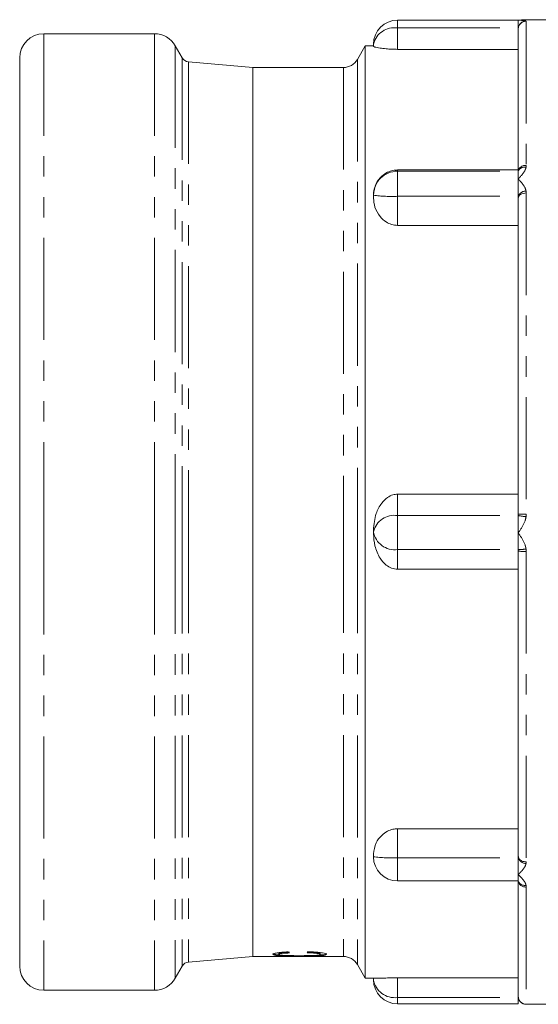
# Model space of a CAD drawing. Units: millimetres. Extents: x 42 to 304, y 150 to 230.
# Drawn here: x 42 to 74, y 159 to 221 of the extents above; entities that cross this region are included whole.
import ezdxf

# ---------------------------------------------------------------- set-up
doc = ezdxf.new("R2010")
doc.units = ezdxf.units.MM
doc.linetypes.add('PHANTOM', pattern=[12.7, 6.35, -1.27, 1.27, -1.27, 1.27, -1.27])

msp = doc.modelspace()

# ---------------------------------------------------------------- linework, layer by layer
at = {"color": 7, "linetype": 'Continuous', "lineweight": 15}
for p, q in [((72.843, 220.581), (65.343, 220.581)), ((72.843, 220.581), (72.843, 220.58)), ((72.843, 220.58), (72.843, 220.096)), ((73.3, 220.605), (73.297, 220.605)), ((73.343, 220.608), (73.298, 220.606)), ((74.843, 220.608), (73.343, 220.608)), ((72.843, 220.096), (72.843, 220.01)), ((72.843, 211.188), (72.843, 220.01)), ((50.221, 219.733), (43.343, 219.733)), ((51.954, 218.231), (51.52, 218.983)), ((63.334, 218.983), (62.843, 218.133)), ((63.843, 218.983), (63.334, 218.983)), ((63.334, 218.983), (63.334, 188.752)), ((63.843, 218.951), (63.843, 219.081)), ((72.843, 218.763), (65.343, 218.763)), ((41.843, 218.233), (41.843, 188.784)), ((56.343, 217.633), (52.343, 217.983)), ((61.977, 217.633), (56.343, 217.633)), ((56.343, 217.633), (56.343, 188.809)), ((65.343, 211.26), (72.843, 211.26)), ((72.843, 211.188), (72.843, 211.183)), ((72.843, 211.183), (72.843, 210.699)), ((72.843, 210.699), (72.843, 209.621)), ((63.843, 209.685), (63.843, 209.692)), ((63.843, 209.508), (63.843, 209.685)), ((72.843, 209.621), (72.843, 209.505)), ((72.843, 189.847), (72.843, 209.505)), ((72.843, 207.812), (65.343, 207.812)), ((65.343, 191.095), (72.843, 191.095)), ((72.843, 189.847), (72.843, 189.762)), ((72.843, 189.762), (72.843, 188.683)), ((41.843, 188.784), (41.843, 161.733)), ((56.343, 188.809), (56.343, 162.333)), ((63.334, 188.752), (63.334, 160.983)), ((63.843, 188.747), (63.843, 188.877)), ((63.843, 188.627), (63.843, 188.747)), ((72.843, 188.683), (72.843, 187.642)), ((72.843, 187.642), (72.843, 187.563)), ((72.843, 168.586), (72.843, 187.563)), ((72.843, 186.417), (65.343, 186.417)), ((65.343, 170.278), (72.843, 170.278)), ((63.843, 168.533), (63.843, 168.71)), ((72.843, 168.586), (72.843, 168.469)), ((72.843, 168.469), (72.843, 167.428)), ((72.843, 167.428), (72.843, 167.033)), ((65.343, 167.033), (72.843, 167.033)), ((72.843, 159.858), (72.843, 167.039)), ((52.343, 161.983), (56.343, 162.333)), ((56.343, 162.333), (59.537, 162.333)), ((57.953, 162.512), (57.953, 162.461)), ((59.537, 162.333), (59.537, 162.345)), ((59.537, 162.345), (59.912, 162.345)), ((59.912, 162.336), (59.537, 162.336)), ((59.912, 162.345), (59.912, 162.333)), ((59.912, 162.333), (61.977, 162.333)), ((60.537, 162.461), (60.537, 162.512)), ((51.52, 160.983), (51.954, 161.735)), ((62.843, 161.833), (63.334, 160.983)), ((63.334, 160.983), (64.067, 160.983)), ((63.843, 160.884), (63.843, 160.983)), ((65.343, 161.004), (72.843, 161.004)), ((43.343, 160.233), (50.221, 160.233)), ((65.343, 159.384), (72.843, 159.384)), ((72.843, 159.858), (72.843, 159.779)), ((72.843, 159.779), (72.843, 159.384)), ((73.343, 159.358), (74.843, 159.358))]:
    msp.add_line(p, q, dxfattribs=at)
at = {"color": 8, "linetype": 'PHANTOM', "lineweight": 0}
for p, q in [((65.343, 220.581), (65.343, 220.096)), ((73.343, 220.607), (73.298, 220.605)), ((73.343, 220.607), (73.331, 220.606)), ((73.343, 220.608), (73.343, 220.607)), ((73.343, 220.509), (73.343, 211.54)), ((65.343, 220.096), (65.343, 218.763)), ((65.343, 220.096), (72.843, 220.096)), ((43.343, 219.733), (43.343, 188.72)), ((50.221, 219.733), (50.221, 188.72)), ((51.52, 218.983), (51.52, 188.752)), ((51.954, 218.231), (51.954, 188.784)), ((62.843, 218.133), (62.843, 188.788)), ((52.343, 217.983), (52.343, 188.795)), ((61.977, 217.633), (61.977, 188.809)), ((73.343, 211.54), (73.331, 211.425)), ((65.343, 211.26), (65.343, 211.183)), ((65.343, 211.183), (65.343, 209.621)), ((65.343, 211.183), (72.843, 211.183)), ((65.343, 209.621), (72.843, 209.621)), ((65.343, 209.621), (65.343, 207.812)), ((73.343, 209.829), (73.343, 189.845)), ((65.343, 191.095), (65.343, 189.762)), ((65.343, 189.762), (65.343, 187.642)), ((65.343, 189.762), (72.843, 189.762)), ((73.343, 189.845), (73.331, 189.683)), ((43.343, 188.72), (43.343, 160.233)), ((50.221, 188.72), (50.221, 160.233)), ((51.52, 188.752), (51.52, 160.983)), ((51.954, 188.784), (51.954, 161.735)), ((52.343, 188.795), (52.343, 161.983)), ((61.977, 188.809), (61.977, 162.333)), ((62.843, 188.788), (62.843, 161.833)), ((65.343, 187.642), (72.843, 187.642)), ((65.343, 187.642), (65.343, 186.417)), ((73.343, 187.523), (73.343, 168.23)), ((65.343, 170.278), (65.343, 168.469)), ((65.343, 168.469), (72.843, 168.469)), ((65.343, 168.469), (65.343, 167.033)), ((73.343, 168.23), (73.331, 168.117)), ((73.343, 166.658), (73.343, 159.358)), ((57.953, 162.513), (57.953, 162.462)), ((65.343, 161.004), (65.343, 159.779)), ((65.343, 159.779), (72.843, 159.779)), ((65.343, 159.779), (65.343, 159.384))]:
    msp.add_line(p, q, dxfattribs=at)
at = {"color": 8, "linetype": 'PHANTOM', "lineweight": 0, "flags": 128}
msp.add_lwpolyline([(73.343, 209.829), (73.246, 209.823), (73.152, 209.804), (73.065, 209.774), (72.99, 209.734), (72.927, 209.685), (72.881, 209.629), (72.853, 209.568), (72.843, 209.505)], dxfattribs=at)
at = {"color": 7, "linetype": 'Continuous', "lineweight": 15}
for centre, radius, start, end in [((65.343, 219.081), 1.5, 90, 180), ((43.343, 218.233), 1.5, 90, 180), ((50.221, 218.233), 1.5, 30, 90), ((52.387, 218.481), 0.5, 210, 264.99936), ((61.977, 218.633), 1, 270, 330), ((65.343, 168.533), 1.5, 180, 270), ((61.977, 161.333), 1, 30, 90), ((43.343, 161.733), 1.5, 180, 270), ((52.387, 161.485), 0.5, 95.00064, 150), ((50.221, 161.733), 1.5, 270, 330), ((65.343, 160.884), 1.5, 180, 270), ((73.343, 159.858), 0.5, 180, 270)]:
    msp.add_arc(centre, radius, start, end, dxfattribs=at)
at = {"color": 8, "linetype": 'PHANTOM', "lineweight": 0}
for centre, radius, start, end in [((73.34, 220.019), 0.503, 90.97046, 171.14967), ((73.342, 220.01), 0.499, 89.90747, 179.90717), ((65.14, 218.781), 1.331, 81.20993, 166.94413), ((73.28, 211.099), 0.446, 81.87201, 168.41317), ((73.23, 211.016), 0.421, 76.04785, 156.63438), ((65.343, 209.684), 1.499, 89.9742, 179.97418), ((64.969, 218.507), 8.893, 262.72833, 272.4123), ((73.345, 209.406), 0.546, 91.43567, 156.79228), ((65.14, 188.446), 1.331, 81.20993, 166.94413), ((73.218, 217.67), 27.825, 269.22778, 270.25739), ((75.946, 207.544), 18.051, 260.10197, 261.67102), ((65.172, 188.98), 1.349, 189.94868, 277.30999), ((72.89, 189.933), 2.291, 268.82627, 281.10322), ((73.219, 189.11), 1.591, 256.34118, 274.47579), ((64.969, 177.355), 8.893, 262.72833, 272.4123), ((73.281, 168.673), 0.447, 191.25848, 277.97096), ((73.348, 168.654), 0.538, 200.12204, 268.22043), ((73.291, 167.108), 0.453, 188.75588, 276.65761), ((73.242, 167.178), 0.424, 199.7823, 282.19608), ((65.172, 161.117), 1.349, 189.94868, 277.30999), ((73.333, 159.855), 0.496, 188.74575, 263.47718)]:
    msp.add_arc(centre, radius, start, end, dxfattribs=at)
at = {"color": 7, "linetype": 'Continuous', "lineweight": 15}
for centre, major_axis, ratio, start_param, end_param in [((59.619, 189.983), (0.264, 27.65), 0.214277, 3.000097, 3.016939), ((58.619, 189.983), (-0.289, 27.65), 0.232721, 3.268917, 3.285768)]:
    msp.add_ellipse(centre, major_axis=major_axis, ratio=ratio, start_param=start_param, end_param=end_param, dxfattribs=at)
for points, knots in [([(73.331, 220.606), (73.316, 220.605), (73.251, 220.602), (73.044, 220.592), (72.876, 220.582), (72.844, 220.58), (72.843, 220.58)], [0, 0, 0, 0, 0.195142, 0.850826, 0.995872, 1, 1, 1, 1]), ([(65.343, 218.763), (65.215, 218.765), (64.959, 218.768), (64.574, 218.798), (64.184, 218.848), (63.899, 218.909), (63.861, 218.937), (63.843, 218.951)], [0, 0, 0, 0, 0.13078, 0.260732, 0.457132, 0.744447, 1, 1, 1, 1]), ([(63.843, 209.692), (63.875, 209.94), (63.93, 210.367), (64.286, 210.843), (64.666, 211.111), (65.02, 211.24), (65.246, 211.254), (65.343, 211.26)], [0, 0, 0, 0, 0.347781, 0.598926, 0.76955, 0.900583, 1, 1, 1, 1]), ([(65.343, 207.812), (65.215, 207.824), (64.959, 207.848), (64.574, 208.043), (64.184, 208.403), (63.899, 208.927), (63.861, 209.322), (63.843, 209.508)], [0, 0, 0, 0, 0.1307804, 0.2607323, 0.4571324, 0.7444465, 1, 1, 1, 1]), ([(63.843, 188.877), (63.875, 189.218), (63.93, 189.805), (64.286, 190.486), (64.666, 190.875), (65.02, 191.066), (65.246, 191.086), (65.343, 191.095)], [0, 0, 0, 0, 0.347781, 0.598926, 0.76955, 0.900583, 1, 1, 1, 1]), ([(65.343, 186.417), (65.215, 186.433), (64.959, 186.463), (64.574, 186.709), (64.184, 187.169), (63.899, 187.848), (63.861, 188.378), (63.843, 188.627)], [0, 0, 0, 0, 0.13078, 0.260732, 0.457132, 0.744447, 1, 1, 1, 1]), ([(63.843, 168.71), (63.875, 168.944), (63.93, 169.348), (64.286, 169.835), (64.666, 170.117), (65.02, 170.257), (65.246, 170.272), (65.343, 170.278)], [0, 0, 0, 0, 0.347781, 0.598926, 0.76955, 0.900583, 1, 1, 1, 1]), ([(57.578, 162.464), (57.59, 162.481), (57.612, 162.512), (57.829, 162.56), (58.137, 162.597), (58.394, 162.61), (58.523, 162.617)], [0, 0, 0, 0, 0.284578, 0.522542, 0.760523, 1, 1, 1, 1]), ([(57.578, 162.515), (57.6, 162.497), (57.639, 162.465), (57.826, 162.439), (57.98, 162.433), (58.013, 162.432)], [0, 0, 0, 0, 0.508362, 0.897063, 1, 1, 1, 1]), ([(59.221, 162.358), (58.97, 162.359), (58.562, 162.361), (58.063, 162.374), (57.766, 162.396), (57.604, 162.427), (57.586, 162.452), (57.578, 162.464)], [0, 0, 0, 0, 0.297394, 0.4843902, 0.6724182, 0.8442126, 1, 1, 1, 1]), ([(57.953, 162.513), (57.962, 162.524), (57.978, 162.543), (58.121, 162.571), (58.334, 162.592), (58.515, 162.6), (58.621, 162.605)], [0, 0, 0, 0, 0.290898, 0.499467, 0.707838, 1, 1, 1, 1]), ([(58.621, 162.554), (58.484, 162.548), (58.27, 162.538), (58.06, 162.511), (57.966, 162.486), (57.957, 162.47), (57.953, 162.462)], [0, 0, 0, 0, 0.375326, 0.5864021, 0.7973631, 1, 1, 1, 1]), ([(57.953, 162.462), (57.964, 162.45), (57.983, 162.428), (58.166, 162.406), (58.424, 162.391), (58.792, 162.384), (59.071, 162.383), (59.219, 162.382)], [0, 0, 0, 0, 0.220595, 0.382006, 0.543159, 0.758702, 1, 1, 1, 1]), ([(59.219, 162.382), (59.429, 162.383), (59.747, 162.384), (60.144, 162.395), (60.369, 162.41), (60.508, 162.432), (60.527, 162.451), (60.537, 162.461)], [0, 0, 0, 0, 0.334118, 0.506087, 0.679867, 0.826481, 1, 1, 1, 1]), ([(60.912, 162.465), (60.9, 162.447), (60.881, 162.417), (60.662, 162.388), (60.323, 162.371), (59.827, 162.36), (59.431, 162.359), (59.221, 162.358)], [0, 0, 0, 0, 0.225345, 0.381945, 0.538416, 0.754913, 1, 1, 1, 1]), ([(59.723, 162.616), (59.848, 162.611), (60.07, 162.603), (60.333, 162.578), (60.487, 162.549), (60.533, 162.526), (60.536, 162.514), (60.537, 162.511)], [0, 0, 0, 0, 0.288641, 0.509875, 0.731667, 0.941355, 1, 1, 1, 1]), ([(60.537, 162.461), (60.528, 162.472), (60.51, 162.493), (60.347, 162.525), (60.08, 162.552), (59.855, 162.56), (59.723, 162.565)], [0, 0, 0, 0, 0.240613, 0.482505, 0.696663, 1, 1, 1, 1]), ([(59.829, 162.629), (60.02, 162.62), (60.344, 162.604), (60.688, 162.558), (60.882, 162.51), (60.901, 162.48), (60.912, 162.465)], [0, 0, 0, 0, 0.31839, 0.540981, 0.763695, 1, 1, 1, 1]), ([(60.476, 162.43), (60.553, 162.435), (60.73, 162.445), (60.885, 162.473), (60.902, 162.5), (60.912, 162.516)], [0, 0, 0, 0, 0.260522, 0.593483, 1, 1, 1, 1]), ([(64.067, 160.984), (64.152, 160.984), (64.304, 160.986), (64.668, 160.996), (65.02, 161.003), (65.246, 161.004), (65.343, 161.004)], [0, 0, 0, 0, 0.345489, 0.62393, 0.837762, 1, 1, 1, 1])]:
    msp.add_open_spline(points, degree=3, knots=knots, dxfattribs=at)
at = {"color": 8, "linetype": 'PHANTOM', "lineweight": 0}
for points, knots in [([(72.843, 220.58), (72.844, 220.58), (72.876, 220.578), (73.044, 220.567), (73.251, 220.549), (73.316, 220.527), (73.331, 220.521)], [0, 0, 0, 0, 0.004128, 0.149174, 0.804858, 1, 1, 1, 1]), ([(73.331, 220.521), (73.334, 220.52), (73.341, 220.516), (73.343, 220.511), (73.343, 220.509)], [0, 0, 0, 0, 0.402262, 1, 1, 1, 1]), ([(73.331, 211.425), (73.316, 211.374), (73.251, 211.151), (73.044, 210.916), (72.876, 210.734), (72.844, 210.7), (72.843, 210.699)], [0, 0, 0, 0, 0.195142, 0.850826, 0.995872, 1, 1, 1, 1]), ([(72.843, 210.699), (72.844, 210.699), (72.876, 210.665), (73.044, 210.482), (73.251, 210.242), (73.316, 210.006), (73.331, 209.952)], [0, 0, 0, 0, 0.004128, 0.149174, 0.804858, 1, 1, 1, 1]), ([(73.331, 209.952), (73.334, 209.935), (73.341, 209.895), (73.343, 209.853), (73.343, 209.829)], [0, 0, 0, 0, 0.402262, 1, 1, 1, 1]), ([(73.331, 189.683), (73.316, 189.612), (73.251, 189.3), (73.044, 188.978), (72.876, 188.73), (72.844, 188.685), (72.843, 188.683)], [0, 0, 0, 0, 0.195142, 0.850826, 0.995872, 1, 1, 1, 1]), ([(72.843, 188.683), (72.844, 188.682), (72.876, 188.636), (73.044, 188.388), (73.251, 188.067), (73.316, 187.756), (73.331, 187.685)], [0, 0, 0, 0, 0.004128, 0.149174, 0.804858, 1, 1, 1, 1]), ([(73.331, 187.685), (73.334, 187.663), (73.341, 187.61), (73.343, 187.556), (73.343, 187.523)], [0, 0, 0, 0, 0.402262, 1, 1, 1, 1]), ([(73.331, 168.117), (73.316, 168.067), (73.251, 167.849), (73.044, 167.628), (72.876, 167.46), (72.844, 167.429), (72.843, 167.428)], [0, 0, 0, 0, 0.195142, 0.850826, 0.995872, 1, 1, 1, 1]), ([(72.843, 167.428), (72.844, 167.427), (72.876, 167.396), (73.044, 167.229), (73.251, 167.014), (73.316, 166.81), (73.331, 166.764)], [0, 0, 0, 0, 0.004128, 0.149174, 0.804858, 1, 1, 1, 1]), ([(73.331, 166.764), (73.334, 166.75), (73.341, 166.715), (73.343, 166.679), (73.343, 166.658)], [0, 0, 0, 0, 0.402262, 1, 1, 1, 1])]:
    msp.add_open_spline(points, degree=3, knots=knots, dxfattribs=at)

doc.saveas('drawing.dxf')
